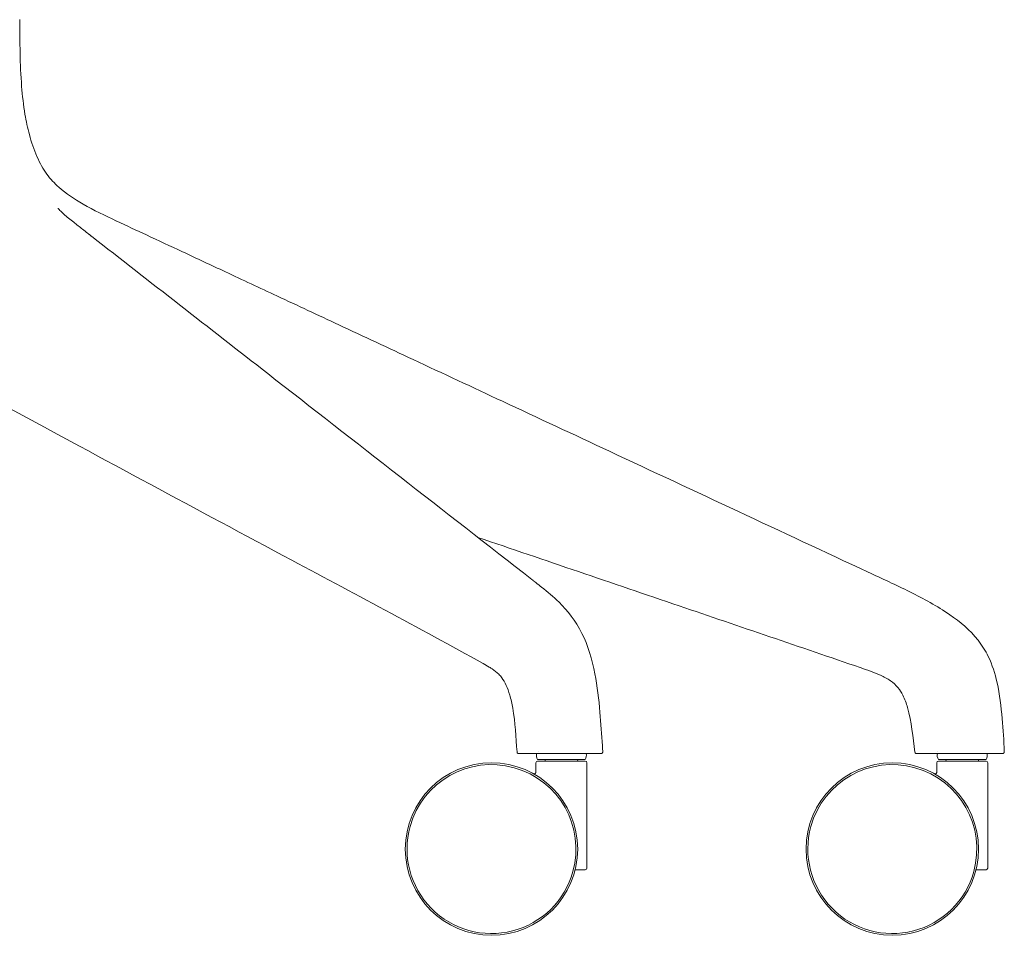
# Model space of a CAD drawing. Units: millimetres. Extents: x -745 to 13459, y 540 to 11007.
# Drawn here: x 13147 to 13433, y 6641 to 6906 of the extents above; entities that cross this region are included whole.
import ezdxf

# ---------------------------------------------------------------- set-up
doc = ezdxf.new("R2010")
doc.units = ezdxf.units.MM
doc.layers.add('00', color=7, linetype='Continuous', lineweight=20)

# ---------------------------------------------------------------- blocks, each defined once
blk = doc.blocks.new('RUBYCH5SL_FRONT')
at = {"layer": '00'}
for p, q in [((54.55, -245.4), (55.11, -245.83)), ((280.36, -343.27), (280.36, -343.27)), ((184.7, -395.2), (184.7, -395.2)), ((186.33, -395.89), (185.12, -395.89)), ((198.3, -395.89), (186.33, -395.89)), ((203.35, -394.19), (203.35, -394.19)), ((294.76, -395.89), (294.38, -395.89)), ((296.62, -395.89), (294.76, -395.89)), ((316.03, -395.89), (314.79, -395.89)), ((319.37, -395.89), (316.03, -395.89)), ((184.02, -398.6), (184.02, -401.3)), ((198.34, -397.6), (184.51, -397.6)), ((198.32, -398.1), (184.52, -398.1)), ((186.78, -398.1), (186.62, -397.6)), ((196.06, -398.1), (196.22, -397.6)), ((198.82, -398.6), (198.82, -429.1)), ((300.27, -398.6), (300.27, -401.3)), ((314.58, -397.6), (300.76, -397.6)), ((314.57, -398.1), (300.77, -398.1)), ((303.03, -398.1), (302.87, -397.6)), ((312.31, -398.1), (312.47, -397.6)), ((315.07, -398.6), (315.07, -429.1)), ((187.42, -403.74), (187.42, -403.74)), ((303.67, -403.74), (303.67, -403.74)), ((195.42, -429.6), (195.47, -429.6)), ((195.47, -429.6), (198.32, -429.6)), ((195.52, -429.21), (195.52, -429.21)), ((311.67, -429.6), (311.72, -429.6)), ((311.72, -429.6), (314.57, -429.6)), ((311.76, -429.21), (311.76, -429.21))]:
    blk.add_line(p, q, dxfattribs=at)
for centre in [(171.16, -423.6), (287.4, -423.6)]:
    blk.add_circle(centre, 25, dxfattribs=at)
for centre, radius, start, end in [((186.47, -396.4), 2.3, 167.1816, 211.449), ((196.37, -396.4), 2.3, 328.551, 12.8184), ((302.72, -396.4), 2.3, 167.1816, 211.449), ((302.72, -396.4), 2.3, 154.9684, 154.9703), ((312.62, -396.4), 2.3, 328.551, 12.8184), ((171.16, -423.6), 24.5, 344.5079, 164.5079), ((184.52, -398.6), 0.5, 90, 180), ((198.32, -398.6), 0.5, 0, 90), ((287.4, -423.6), 24.5, 344.5079, 164.5079), ((300.77, -398.6), 0.5, 90, 180), ((314.57, -398.6), 0.5, 0, 90), ((171.16, -423.6), 24.5, 164.5079, 344.5079), ((287.4, -423.6), 24.5, 164.5079, 344.5079), ((198.32, -429.1), 0.5, 270, 0), ((314.57, -429.1), 0.5, 270, 0)]:
    blk.add_arc(centre, radius, start, end, dxfattribs=at)
for points, knots in [([(34.34, -183.07), (34.38, -189.54), (34.42, -196.02), (35.12, -205.13), (35.42, -207.84), (36.2, -212.5), (36.62, -214.47), (37.73, -218.6), (38.46, -220.79), (40.18, -224.68), (41.15, -226.39), (43.24, -229.26), (44.39, -230.52), (47.76, -233.53), (50.19, -235.14), (55.83, -238.35), (59.08, -239.89), (62.45, -241.46)], [0, 0, 0, 0, 1.938771, 1.938771, 2.761266, 2.761266, 3.365699, 3.365699, 4.04231, 4.04231, 4.69781, 4.69781, 5.294881, 5.294881, 6.23244, 6.23244, 7.399639, 7.399639, 7.399639, 7.399639]), ([(45.49, -237.77), (45.49, -237.77), (45.49, -237.77), (45.49, -237.78), (45.52, -237.83), (45.65, -238.01), (45.81, -238.19), (46.32, -238.71), (46.71, -239.07), (47.98, -240.2), (48.98, -241.02), (50.74, -242.42), (51.77, -243.22), (53.41, -244.51), (54.86, -245.64), (54.53, -245.38)], [0.225027, 0.225027, 0.225027, 0.225027, 0.234237, 0.234237, 0.35358, 0.35358, 0.569412, 0.569412, 0.877743, 0.877743, 1.499556, 1.499556, 1.947489, 1.947489, 2.395423, 2.395423, 2.395423, 2.395423]), ([(62.47, -241.47), (65.35, -242.82), (68.23, -244.16), (74.58, -247.13), (78.05, -248.75), (85.67, -252.31), (89.83, -254.25), (98.98, -258.53), (103.97, -260.86), (114.94, -265.99), (120.93, -268.78), (134.1, -274.94), (141.29, -278.3), (157.1, -285.68), (165.72, -289.71), (184.69, -298.57), (195.03, -303.41), (217.8, -314.04), (230.21, -319.84), (255.2, -331.52), (267.78, -337.39), (280.36, -343.27)], [0.00177, 0.00177, 0.00177, 0.00177, 1, 1, 2.2, 2.2, 3.64, 3.64, 5.368, 5.368, 7.4416, 7.4416, 9.92992, 9.92992, 12.915904, 12.915904, 16.499085, 16.499085, 20.798902, 20.798902, 25.153891, 25.153891, 25.153891, 25.153891]), ([(55.13, -245.85), (72.17, -259.13), (89.22, -272.42), (131.79, -305.6), (157.31, -325.5), (182.84, -345.4)], [0, 0, 0, 0, 10, 10, 24.978562, 24.978562, 24.978562, 24.978562]), ([(170.47, -370.8), (151.89, -360.42), (132.55, -350.18), (85.82, -325.13), (58.35, -310.42), (31.45, -295.8)], [0, 0, 0, 0, 10.001655, 10.001655, 24.196566, 24.196566, 24.196566, 24.196566]), ([(278.06, -370.97), (260.72, -364.99), (243.1, -359.04), (206.12, -346.45), (186.67, -339.83), (167.21, -333.21)], [0, 0, 0, 0, 5.77858, 5.77858, 12.184881, 12.184881, 12.184881, 12.184881]), ([(280.36, -343.27), (284.38, -345.14), (288.51, -347.01), (296.52, -351.02), (300.39, -353.11), (307.04, -357.67), (309.95, -360.07), (313.41, -364.47), (314.41, -366.06), (316.39, -370.14), (317.2, -372.73), (318.54, -378.76), (318.95, -382.26), (319.55, -388.95), (319.77, -392.17), (319.87, -395.37)], [0, 0, 0, 0, 1.397399, 1.397399, 2.80861, 2.80861, 3.954477, 3.954477, 4.519817, 4.519817, 5.323724, 5.323724, 6.37614, 6.37614, 7.340103, 7.340103, 7.340103, 7.340103]), ([(183.43, -345.86), (183.63, -346.01), (183.81, -346.15), (184.57, -346.75), (185.14, -347.2), (187.39, -349), (189.09, -350.4), (193.19, -354.41), (195.58, -357.36), (199.09, -364.46), (200.32, -368.55), (201.84, -376.4), (202.28, -380.15), (202.9, -387.14), (203.09, -390.43), (203.31, -393.75), (203.32, -393.84), (203.33, -393.97), (203.33, -394.02), (203.34, -394.09), (203.34, -394.11), (203.34, -394.14), (203.34, -394.15), (203.34, -394.17), (203.34, -394.17), (203.34, -394.18), (203.34, -394.19), (203.35, -394.19), (203.35, -394.19), (203.35, -394.19)], [0, 0, 0, 0, 0.111186, 0.111186, 0.444655, 0.444655, 1.445791, 1.445791, 2.897213, 2.897213, 4.244934, 4.244934, 5.383052, 5.383052, 6.363863, 6.363863, 6.391369, 6.391369, 6.40523, 6.40523, 6.412254, 6.412254, 6.41584, 6.41584, 6.417684, 6.417684, 6.418637, 6.418637, 6.419591, 6.419591, 6.419591, 6.419591]), ([(178.56, -395.43), (178.25, -391.19), (178.07, -386.89), (177.1, -381.45), (176.81, -380.14), (176.16, -377.92), (175.81, -376.95), (175.03, -375.22), (174.58, -374.48), (173.87, -373.51), (173.59, -373.2), (172.74, -372.38), (171.93, -371.77), (171.19, -371.25), (171.09, -371.18), (170.82, -371.01), (170.68, -370.92), (170.46, -370.8)], [0, 0, 0, 0, 1.295731, 1.295731, 1.710127, 1.710127, 2.053943, 2.053943, 2.437613, 2.437613, 2.751919, 2.751919, 3.347995, 3.347995, 3.462555, 3.462555, 3.578087, 3.578087, 3.578087, 3.578087]), ([(293.88, -395.45), (293.39, -391.12), (292.97, -386.73), (291.45, -381.32), (291.02, -380.11), (290.05, -378.19), (289.58, -377.44), (288.4, -375.99), (287.65, -375.33), (285.95, -374.15), (284.96, -373.64), (282.04, -372.34), (280.1, -371.67), (278.06, -370.97)], [0, 0, 0, 0, 1.307306, 1.307306, 1.689804, 1.689804, 1.960946, 1.960946, 2.284647, 2.284647, 2.649885, 2.649885, 3.328744, 3.328744, 3.328744, 3.328744]), ([(179.06, -395.89), (179, -395.89), (178.95, -395.88), (178.85, -395.85), (178.8, -395.82), (178.71, -395.76), (178.68, -395.72), (178.62, -395.63), (178.59, -395.58), (178.57, -395.5), (178.56, -395.46), (178.56, -395.43)], [0, 0, 0, 0, 0.01615277, 0.01615277, 0.03207841, 0.03207841, 0.04801168, 0.04801168, 0.06394387, 0.06394387, 0.0744617, 0.0744617, 0.0744617, 0.0744617]), ([(185.12, -395.89), (184.14, -395.89), (183.13, -395.89), (182.21, -395.89), (182.19, -395.89), (182.18, -395.89), (182.17, -395.89), (181.71, -395.89), (181.27, -395.89), (180.87, -395.89), (180.87, -395.89), (180.86, -395.89), (180.86, -395.89), (180.45, -395.89), (180.09, -395.89), (179.8, -395.89), (179.66, -395.89), (179.53, -395.89), (179.43, -395.89), (179.32, -395.89), (179.24, -395.89), (179.18, -395.89), (179.17, -395.89), (179.17, -395.89), (179.17, -395.89), (179.14, -395.89), (179.12, -395.89), (179.1, -395.89), (179.08, -395.89), (179.07, -395.89), (179.06, -395.89), (179.06, -395.89), (179.06, -395.89), (179.06, -395.89)], [0, 0, 0, 0, 0.00502906, 0.00502906, 0.00502906, 0.00509044, 0.00509044, 0.00509044, 0.00760489, 0.00760489, 0.00760489, 0.00763567, 0.00763567, 0.00763567, 0.01018089, 0.01018089, 0.01018089, 0.0114535, 0.0114535, 0.0114535, 0.01272611, 0.01272611, 0.01272611, 0.01275652, 0.01275652, 0.01275652, 0.01336241, 0.01336241, 0.01336241, 0.01404999, 0.01404999, 0.01404999, 0.01429478, 0.01429478, 0.01429478, 0.01429478]), ([(202.94, -395.89), (202.94, -395.89), (202.9, -395.89), (202.79, -395.89), (202.79, -395.89), (202.78, -395.89), (202.78, -395.89), (202.64, -395.89), (202.39, -395.89), (202.03, -395.89), (202.03, -395.89), (202.02, -395.89), (202.02, -395.89), (201.84, -395.89), (201.64, -395.89), (201.4, -395.89), (201.4, -395.89), (201.39, -395.89), (201.39, -395.89), (201.15, -395.89), (200.88, -395.89), (200.58, -395.89), (200.57, -395.89), (200.57, -395.89), (200.57, -395.89), (200.26, -395.89), (199.91, -395.89), (199.53, -395.89), (199.15, -395.89), (198.73, -395.89), (198.3, -395.89)], [0.00061426, 0.00061426, 0.00061426, 0.00061426, 0.00305795, 0.00305795, 0.00305795, 0.00311438, 0.00311438, 0.00311438, 0.00619087, 0.00619087, 0.00619087, 0.00622876, 0.00622876, 0.00622876, 0.00775775, 0.00775775, 0.00775775, 0.00778595, 0.00778595, 0.00778595, 0.0093242, 0.0093242, 0.0093242, 0.00934314, 0.00934314, 0.00934314, 0.01090034, 0.01090034, 0.01090034, 0.01245753, 0.01245753, 0.01245753, 0.01245753]), ([(203.44, -395.35), (203.44, -395.4), (203.44, -395.45), (203.41, -395.56), (203.39, -395.61), (203.33, -395.7), (203.3, -395.74), (203.22, -395.81), (203.17, -395.84), (203.07, -395.87), (203.02, -395.89), (202.96, -395.89), (202.95, -395.89), (202.94, -395.89)], [0, 0, 0, 0, 0.01614714, 0.01614714, 0.03206771, 0.03206771, 0.04798376, 0.04798376, 0.0638974, 0.0638974, 0.07981973, 0.07981973, 0.08250594, 0.08250594, 0.08250594, 0.08250594]), ([(294.38, -395.89), (294.36, -395.89), (294.34, -395.89), (294.3, -395.88), (294.29, -395.88), (294.23, -395.87), (294.2, -395.86), (294.02, -395.78), (293.9, -395.61), (293.88, -395.45)], [0, 0, 0, 0, 0.00541986, 0.00541986, 0.01077648, 0.01077648, 0.02106306, 0.02106306, 0.07054111, 0.07054111, 0.07054111, 0.07054111]), ([(314.79, -395.89), (313.19, -395.89), (311.6, -395.89), (309.99, -395.89), (309.97, -395.89), (309.95, -395.89), (309.93, -395.89), (309.12, -395.89), (308.31, -395.89), (307.48, -395.89), (307.47, -395.89), (307.46, -395.89), (307.45, -395.89), (306.61, -395.89), (305.76, -395.89), (304.9, -395.89), (304.48, -395.89), (304.05, -395.89), (303.63, -395.89), (303.21, -395.89), (302.78, -395.89), (302.36, -395.89), (302.35, -395.89), (302.34, -395.89), (302.33, -395.89), (302.13, -395.89), (301.94, -395.89), (301.74, -395.89), (301.51, -395.89), (301.29, -395.89), (301.07, -395.89), (300.98, -395.89), (300.9, -395.89), (300.81, -395.89), (300.51, -395.89), (300.21, -395.89), (299.91, -395.89), (299.89, -395.89), (299.87, -395.89), (299.86, -395.89), (299.48, -395.89), (299.12, -395.89), (298.78, -395.89), (298.76, -395.89), (298.74, -395.89), (298.72, -395.89), (298.39, -395.89), (298.08, -395.89), (297.81, -395.89), (297.79, -395.89), (297.77, -395.89), (297.74, -395.89), (297.69, -395.89), (297.64, -395.89), (297.6, -395.89), (297.5, -395.89), (297.4, -395.89), (297.31, -395.89), (297.27, -395.89), (297.23, -395.89), (297.19, -395.89), (297.15, -395.89), (297.11, -395.89), (297.07, -395.89), (297.06, -395.89), (297.04, -395.89), (297.03, -395.89), (297, -395.89), (296.97, -395.89), (296.94, -395.89), (296.82, -395.89), (296.72, -395.89), (296.62, -395.89)], [0, 0, 0, 0, 0.00502906, 0.00502906, 0.00502906, 0.00509044, 0.00509044, 0.00509044, 0.00760489, 0.00760489, 0.00760489, 0.00763567, 0.00763567, 0.00763567, 0.01018089, 0.01018089, 0.01018089, 0.0114535, 0.0114535, 0.0114535, 0.01272611, 0.01272611, 0.01272611, 0.01275652, 0.01275652, 0.01275652, 0.01336241, 0.01336241, 0.01336241, 0.01404999, 0.01404999, 0.01404999, 0.01431687, 0.01431687, 0.01431687, 0.01527133, 0.01527133, 0.01527133, 0.01533179, 0.01533179, 0.01533179, 0.01654394, 0.01654394, 0.01654394, 0.01661999, 0.01661999, 0.01661999, 0.01781655, 0.01781655, 0.01781655, 0.01790837, 0.01790837, 0.01790837, 0.01813471, 0.01813471, 0.01813471, 0.01861193, 0.01861193, 0.01861193, 0.01885055, 0.01885055, 0.01885055, 0.01908916, 0.01908916, 0.01908916, 0.01919538, 0.01919538, 0.01919538, 0.01940732, 0.01940732, 0.01940732, 0.02036177, 0.02036177, 0.02036177, 0.02036177]), ([(319.87, -395.37), (319.88, -395.43), (319.87, -395.48), (319.84, -395.58), (319.81, -395.63), (319.75, -395.72), (319.71, -395.76), (319.63, -395.82), (319.58, -395.85), (319.51, -395.87), (319.48, -395.88), (319.43, -395.89), (319.4, -395.89), (319.37, -395.89)], [0, 0, 0, 0, 0.01614482, 0.01614482, 0.03206837, 0.03206837, 0.04800063, 0.04800063, 0.0639335, 0.0639335, 0.07177955, 0.07177955, 0.07982756, 0.07982756, 0.07982756, 0.07982756]), ([(183.28, -401.74), (183.28, -401.74), (183.28, -401.74), (183.28, -401.74), (183.28, -401.74), (183.28, -401.74), (183.29, -401.74), (183.29, -401.74), (183.29, -401.74), (183.29, -401.74), (183.29, -401.74), (183.29, -401.74), (183.29, -401.74), (183.3, -401.75), (183.3, -401.75), (183.32, -401.76), (183.33, -401.76), (183.38, -401.78), (183.42, -401.79), (183.51, -401.8), (183.56, -401.8), (183.65, -401.79), (183.69, -401.77), (183.77, -401.74), (183.81, -401.71), (183.88, -401.66), (183.91, -401.62), (183.96, -401.55), (183.98, -401.51), (184.01, -401.41), (184.02, -401.36), (184.02, -401.3)], [0.0546246, 0.0546246, 0.0546246, 0.0546246, 0.0582916, 0.0582916, 0.058505, 0.058505, 0.0586101, 0.0586101, 0.0587147, 0.0587147, 0.0589235, 0.0589235, 0.0593399, 0.0593399, 0.0610044, 0.0610044, 0.0643345, 0.0643345, 0.0777646, 0.0777646, 0.0911947, 0.0911947, 0.1046248, 0.1046248, 0.1180549, 0.1180549, 0.131485, 0.131485, 0.144915, 0.144915, 0.1617891, 0.1617891, 0.1617891, 0.1617891]), ([(299.53, -401.74), (299.53, -401.74), (299.53, -401.74), (299.53, -401.74), (299.53, -401.74), (299.53, -401.74), (299.53, -401.74), (299.53, -401.74), (299.53, -401.74), (299.53, -401.74), (299.53, -401.74), (299.54, -401.74), (299.54, -401.74), (299.54, -401.75), (299.55, -401.75), (299.56, -401.76), (299.57, -401.76), (299.63, -401.78), (299.67, -401.79), (299.76, -401.8), (299.8, -401.8), (299.89, -401.79), (299.94, -401.77), (300.02, -401.74), (300.06, -401.71), (300.13, -401.66), (300.16, -401.62), (300.21, -401.55), (300.23, -401.51), (300.26, -401.41), (300.27, -401.36), (300.27, -401.3)], [0.0546246, 0.0546246, 0.0546246, 0.0546246, 0.0582916, 0.0582916, 0.058505, 0.058505, 0.0586101, 0.0586101, 0.0587147, 0.0587147, 0.0589235, 0.0589235, 0.0593399, 0.0593399, 0.0610044, 0.0610044, 0.0643345, 0.0643345, 0.0777646, 0.0777646, 0.0911947, 0.0911947, 0.1046248, 0.1046248, 0.1180549, 0.1180549, 0.131485, 0.131485, 0.144915, 0.144915, 0.1617891, 0.1617891, 0.1617891, 0.1617891])]:
    blk.add_open_spline(points, degree=3, knots=knots, dxfattribs=at)
for points in [[(54.53, -245.38), (54.54, -245.39), (54.54, -245.39), (54.55, -245.4)], [(182.85, -345.41), (182.85, -345.41), (182.85, -345.41), (182.85, -345.41)], [(182.85, -345.41), (183.03, -345.54), (183.21, -345.68), (183.38, -345.82)], [(278.06, -370.97), (278.06, -370.97), (278.06, -370.97), (278.06, -370.97)], [(178.56, -395.43), (178.56, -395.43), (178.56, -395.43), (178.56, -395.43)], [(203.35, -394.19), (203.37, -394.55), (203.4, -394.94), (203.44, -395.35)], [(203.44, -395.35), (203.44, -395.35), (203.44, -395.35), (203.44, -395.35)], [(319.87, -395.37), (319.87, -395.37), (319.87, -395.37), (319.87, -395.37)], [(184.02, -401.3), (184.02, -401.3), (184.02, -401.3), (184.02, -401.3)], [(300.27, -401.3), (300.27, -401.3), (300.27, -401.3), (300.27, -401.3)]]:
    blk.add_open_spline(points, degree=3, dxfattribs=at)

msp = doc.modelspace()

# ---------------------------------------------------------------- block references
msp.add_blockref('RUBYCH5SL_FRONT', (13112.66, 7089.26))

doc.saveas('drawing.dxf')
